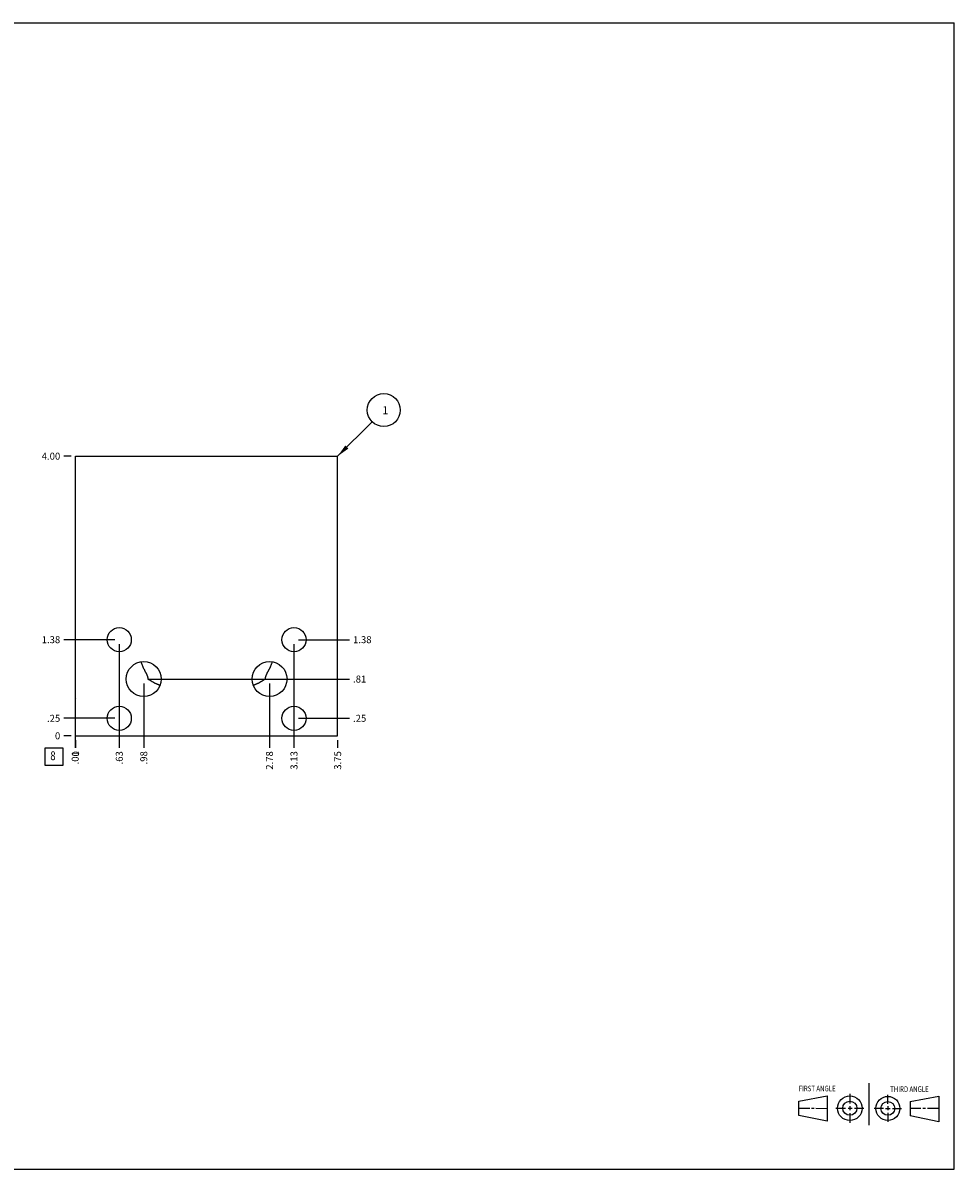
# Model space of a CAD drawing. Units: inches. Extents: x 0.3 to 21.7, y 0.3 to 16.7.
# Drawn here: x 8.4 to 21.7, y 0.3 to 16.7 of the extents above; entities that cross this region are included whole.
import ezdxf

# ---------------------------------------------------------------- set-up
doc = ezdxf.new("R2010")
doc.units = ezdxf.units.IN
doc.header["$LTSCALE"] = 1.21
doc.header["$MEASUREMENT"] = 0
doc.layers.get('0').update_dxf_attribs({"linetype": 'CONTINUOUS'})
doc.styles.get("Standard").update_dxf_attribs({"font": 'txt', "width": 0.8})
doc.dimstyles.new('DIMSTYLE_1', dxfattribs={"dimtxt": 0.1, "dimasz": 0.1875, "dimexe": 0.125, "dimexo": 0.0625, "dimgap": 0.025, "dimtad": 0, "dimtih": 1, "dimtoh": 1, "dimzin": 4, "dimdsep": 46, "dimtxsty": 'STANDARD', "dimblk": '_FILLED', "dimblk1": '_FILLED', "dimblk2": '_FILLED', "dimcen": 0.09, "dimadec": 0, "dimazin": 0, "dimtfac": 1, "dimtofl": 0, "dimtmove": 0, "dimatfit": 3, "dimldrblk": '_FILLED', "dimfxl": 1, "dimtolj": 1, "dimtzin": 4, "dimarcsym": 0})
doc.dimstyles.new('DIMSTYLE_2', dxfattribs={"dimtxt": 0.1, "dimasz": 0.1875, "dimexe": 0.125, "dimexo": 0.0625, "dimgap": 0.025, "dimtad": 0, "dimtih": 1, "dimtoh": 1, "dimdec": 0, "dimzin": 4, "dimdsep": 46, "dimtxsty": 'STANDARD', "dimblk": '_FILLED', "dimblk1": '_FILLED', "dimblk2": '_FILLED', "dimcen": 0.09, "dimadec": 0, "dimazin": 0, "dimtfac": 1, "dimtdec": 0, "dimtofl": 0, "dimtmove": 0, "dimatfit": 3, "dimldrblk": '_FILLED', "dimfxl": 1, "dimtolj": 1, "dimtzin": 4, "dimarcsym": 0})
doc.dimstyles.get("Standard").update_dxf_attribs({"dimtxt": 0.1, "dimasz": 0.1875, "dimexe": 0.125, "dimexo": 0.0625, "dimgap": 0.09, "dimtad": 0, "dimtih": 1, "dimtoh": 1, "dimdec": 3, "dimzin": 4, "dimdsep": 46, "dimtxsty": 'STANDARD', "dimblk": '_FILLED', "dimblk1": '_FILLED', "dimblk2": '_FILLED', "dimcen": 0.09, "dimadec": 0, "dimazin": 0, "dimtp": 0.001, "dimtm": 0.001, "dimtfac": 1, "dimtdec": 3, "dimtofl": 0, "dimtmove": 0, "dimatfit": 3, "dimldrblk": '_FILLED', "dimfxl": 1, "dimtolj": 1, "dimtzin": 4, "dimarcsym": 0})

# ---------------------------------------------------------------- blocks, each defined once
blk = doc.blocks.new('SUN_FIRST_THIRD_ANGLE_BL0', base_point=(20.482, 1.229))
at = {"color": 7, "linetype": 'CONTINUOUS'}
for p, q in [((20.48, 1.528), (20.477, 0.929)), ((19.476, 1.272), (19.885, 1.351)), ((19.885, 1.351), (19.883, 0.985)), ((20.208, 1.376), (20.207, 1.238)), ((20.749, 1.234), (20.749, 1.364)), ((21.07, 1.27), (21.479, 1.345)), ((21.479, 1.345), (21.479, 0.978)), ((19.477, 1.066), (19.478, 1.271)), ((19.477, 1.173), (19.633, 1.172)), ((19.66, 1.172), (19.695, 1.172)), ((19.719, 1.171), (19.885, 1.17)), ((20.007, 1.175), (20.144, 1.174)), ((20.183, 1.173), (20.238, 1.172)), ((20.208, 1.202), (20.207, 1.143)), ((20.276, 1.172), (20.408, 1.171)), ((20.688, 1.17), (20.557, 1.17)), ((20.717, 1.17), (20.783, 1.168)), ((20.749, 1.199), (20.749, 1.143)), ((20.818, 1.169), (20.948, 1.169)), ((21.07, 1.27), (21.069, 1.062)), ((21.221, 1.166), (21.071, 1.166)), ((21.288, 1.169), (21.25, 1.169)), ((21.479, 1.169), (21.316, 1.169)), ((19.883, 0.985), (19.477, 1.066)), ((20.209, 1.101), (20.208, 0.963)), ((20.75, 1.106), (20.75, 0.976)), ((21.479, 0.978), (21.069, 1.062))]:
    blk.add_line(p, q, dxfattribs=at)
for centre, radius in [((20.207, 1.172), 0.176), ((20.751, 1.169), 0.172), ((20.207, 1.172), 0.101), ((20.751, 1.169), 0.0985)]:
    blk.add_circle(centre, radius, dxfattribs=at)
at = {"color": 2, "linetype": 'CONTINUOUS', "width": 0.8}
for s, p in [('FIRST ANGLE', (19.475, 1.414)), ('THIRD ANGLE', (20.784, 1.405))]:
    blk.add_text(s, height=0.08, dxfattribs=at).set_placement(p)
blk = doc.blocks.new('*D0')
at = {"color": 2, "linetype": 'CONTINUOUS'}
blk.add_line((12.878, 6.4375), (12.878, 6.33), dxfattribs=at)
at = {"color": 2, "linetype": 'CONTINUOUS', "insert": (12.828, 6.28), "char_height": 0.1, "width": 0.32, "attachment_point": 3, "rotation": 90, "line_spacing_factor": 0.9}
blk.add_mtext('3.75', dxfattribs=at)
blk = doc.blocks.new('_FILLED')
at = {"color": 0, "linetype": 'BYBLOCK'}
blk.add_solid([(0, 0), (-1, 0.167), (-1, -0.167)], dxfattribs=at)
blk = doc.blocks.new('*D1')
at = {"color": 2, "linetype": 'CONTINUOUS'}
blk.add_line((9.128, 6.4375), (9.128, 6.33), dxfattribs=at)
at = {"color": 2, "linetype": 'CONTINUOUS', "insert": (9.078, 6.28), "char_height": 0.1, "width": 0.08, "attachment_point": 3, "rotation": 90, "line_spacing_factor": 0.9}
blk.add_mtext('0', dxfattribs=at)
blk = doc.blocks.new('*D2')
at = {"color": 2, "linetype": 'CONTINUOUS'}
blk.add_line((9.0655, 10.5), (8.958, 10.5), dxfattribs=at)
at = {"color": 2, "linetype": 'CONTINUOUS', "insert": (8.908, 10.55), "char_height": 0.1, "width": 0.32, "attachment_point": 3, "line_spacing_factor": 0.9}
blk.add_mtext('4.00', dxfattribs=at)
blk = doc.blocks.new('*D3')
at = {"color": 2, "linetype": 'CONTINUOUS'}
blk.add_line((9.0655, 6.5), (8.958, 6.5), dxfattribs=at)
at = {"color": 2, "linetype": 'CONTINUOUS', "insert": (8.908, 6.55), "char_height": 0.1, "width": 0.08, "attachment_point": 3, "line_spacing_factor": 0.9}
blk.add_mtext('0', dxfattribs=at)
blk = doc.blocks.new('*D4')
at = {"color": 2, "linetype": 'CONTINUOUS'}
blk.add_line((9.753, 7.8125), (9.753, 6.33), dxfattribs=at)
at = {"color": 2, "linetype": 'CONTINUOUS', "insert": (9.703, 6.28), "char_height": 0.1, "width": 0.24, "attachment_point": 3, "rotation": 90, "line_spacing_factor": 0.9}
blk.add_mtext('.63', dxfattribs=at)
blk = doc.blocks.new('*D5')
at = {"color": 2, "linetype": 'CONTINUOUS'}
blk.add_line((9.6905, 7.875), (8.958, 7.875), dxfattribs=at)
at = {"color": 2, "linetype": 'CONTINUOUS', "insert": (8.908, 7.925), "char_height": 0.1, "width": 0.32, "attachment_point": 3, "line_spacing_factor": 0.9}
blk.add_mtext('1.38', dxfattribs=at)
blk = doc.blocks.new('*D6')
at = {"color": 2, "linetype": 'CONTINUOUS'}
blk.add_line((12.253, 7.8125), (12.253, 6.33), dxfattribs=at)
at = {"color": 2, "linetype": 'CONTINUOUS', "insert": (12.203, 6.28), "char_height": 0.1, "width": 0.32, "attachment_point": 3, "rotation": 90, "line_spacing_factor": 0.9}
blk.add_mtext('3.13', dxfattribs=at)
blk = doc.blocks.new('*D7')
at = {"color": 2, "linetype": 'CONTINUOUS'}
blk.add_line((12.3155, 7.875), (13.048, 7.875), dxfattribs=at)
at = {"color": 2, "linetype": 'CONTINUOUS', "insert": (13.098, 7.925), "char_height": 0.1, "width": 0.32, "attachment_point": 1, "line_spacing_factor": 0.9}
blk.add_mtext('1.38', dxfattribs=at)
blk = doc.blocks.new('*D8')
at = {"color": 2, "linetype": 'CONTINUOUS'}
blk.add_line((12.253, 6.6875), (12.253, 6.33), dxfattribs=at)
at = {"color": 2, "linetype": 'CONTINUOUS', "insert": (12.203, 6.28), "char_height": 0.1, "width": 0.32, "attachment_point": 3, "rotation": 90, "line_spacing_factor": 0.9}
blk.add_mtext('3.13', dxfattribs=at)
blk = doc.blocks.new('*D9')
at = {"color": 2, "linetype": 'CONTINUOUS'}
blk.add_line((12.3155, 6.75), (13.048, 6.75), dxfattribs=at)
at = {"color": 2, "linetype": 'CONTINUOUS', "insert": (13.098, 6.8), "char_height": 0.1, "width": 0.24, "attachment_point": 1, "line_spacing_factor": 0.9}
blk.add_mtext('.25', dxfattribs=at)
blk = doc.blocks.new('*D10')
at = {"color": 2, "linetype": 'CONTINUOUS'}
blk.add_line((9.753, 6.6875), (9.753, 6.33), dxfattribs=at)
at = {"color": 2, "linetype": 'CONTINUOUS', "insert": (9.703, 6.28), "char_height": 0.1, "width": 0.24, "attachment_point": 3, "rotation": 90, "line_spacing_factor": 0.9}
blk.add_mtext('.63', dxfattribs=at)
blk = doc.blocks.new('*D11')
at = {"color": 2, "linetype": 'CONTINUOUS'}
blk.add_line((9.6905, 6.75), (8.958, 6.75), dxfattribs=at)
at = {"color": 2, "linetype": 'CONTINUOUS', "insert": (8.908, 6.8), "char_height": 0.1, "width": 0.24, "attachment_point": 3, "line_spacing_factor": 0.9}
blk.add_mtext('.25', dxfattribs=at)
blk = doc.blocks.new('*D12')
at = {"color": 2, "linetype": 'CONTINUOUS'}
blk.add_line((10.103, 7.249), (10.103, 6.33), dxfattribs=at)
at = {"color": 2, "linetype": 'CONTINUOUS', "insert": (10.053, 6.28), "char_height": 0.1, "width": 0.24, "attachment_point": 3, "rotation": 90, "line_spacing_factor": 0.9}
blk.add_mtext('.98', dxfattribs=at)
blk = doc.blocks.new('*D13')
at = {"color": 2, "linetype": 'CONTINUOUS'}
blk.add_line((10.166, 7.312), (13.048, 7.312), dxfattribs=at)
at = {"color": 2, "linetype": 'CONTINUOUS', "insert": (13.098, 7.362), "char_height": 0.1, "width": 0.24, "attachment_point": 1, "line_spacing_factor": 0.9}
blk.add_mtext('.81', dxfattribs=at)
blk = doc.blocks.new('*D14')
at = {"color": 2, "linetype": 'CONTINUOUS'}
blk.add_line((11.903, 7.249), (11.903, 6.33), dxfattribs=at)
at = {"color": 2, "linetype": 'CONTINUOUS', "insert": (11.853, 6.28), "char_height": 0.1, "width": 0.32, "attachment_point": 3, "rotation": 90, "line_spacing_factor": 0.9}
blk.add_mtext('2.78', dxfattribs=at)
blk = doc.blocks.new('*D15')
at = {"color": 2, "linetype": 'CONTINUOUS'}
blk.add_line((11.966, 7.312), (13.048, 7.312), dxfattribs=at)
at = {"color": 2, "linetype": 'CONTINUOUS', "insert": (13.098, 7.362), "char_height": 0.1, "width": 0.24, "attachment_point": 1, "line_spacing_factor": 0.9}
blk.add_mtext('.81', dxfattribs=at)
blk = doc.blocks.new('*D16')
at = {"color": 2, "linetype": 'CONTINUOUS'}
blk.add_line((9.122, 6.984), (9.122, 6.33), dxfattribs=at)
at = {"color": 2, "linetype": 'CONTINUOUS', "insert": (9.072, 6.28), "char_height": 0.1, "width": 0.24, "attachment_point": 3, "rotation": 90, "line_spacing_factor": 0.9}
blk.add_mtext('.01', dxfattribs=at)
blk = doc.blocks.new('SUN_FACENUMBER_BL1', base_point=(8.818, 6.202))
at = {"color": 2, "linetype": 'CONTINUOUS'}
for p, q in [((8.693, 6.327), (8.943, 6.327)), ((8.693, 6.077), (8.693, 6.327)), ((8.943, 6.327), (8.943, 6.077)), ((8.943, 6.077), (8.693, 6.077))]:
    blk.add_line(p, q, dxfattribs=at)
at = {"color": 2, "linetype": 'CONTINUOUS', "width": 0.8}
blk.add_text('8', height=0.125, dxfattribs=at).set_placement((8.766, 6.152))
blk = doc.blocks.new('SUN_NBOMBALLOON_BL2', base_point=(13.538, 11.16))
at = {"color": 2, "linetype": 'CONTINUOUS'}
blk.add_circle((13.538, 11.16), 0.236, dxfattribs=at)
at = {"color": 2, "linetype": 'CONTINUOUS', "insert": (13.517, 11.215), "char_height": 0.115, "width": 0.092, "attachment_point": 1, "line_spacing_factor": 0.9}
blk.add_mtext('1', dxfattribs=at)

msp = doc.modelspace()

# ---------------------------------------------------------------- linework, layer by layer
at = {"color": 7, "linetype": 'CONTINUOUS'}
for p, q in [((0.301, 16.699), (21.699, 16.699)), ((21.699, 0.301), (21.699, 16.699)), ((9.128, 6.5), (9.128, 10.5)), ((9.128, 10.5), (12.878, 10.5)), ((12.878, 6.5), (12.878, 10.5)), ((9.122, 7.577), (9.128, 7.583)), ((9.122, 7.577), (9.122, 7.046)), ((10.064, 7.559), (10.064, 7.559)), ((11.942, 7.559), (11.942, 7.559)), ((10.161, 7.312), (10.353, 7.312)), ((11.653, 7.312), (11.845, 7.312)), ((9.122, 7.046), (9.128, 7.04)), ((9.128, 6.5), (12.878, 6.5)), ((0.301, 0.301), (21.699, 0.301))]:
    msp.add_line(p, q, dxfattribs=at)
for centre, radius in [((9.753, 7.875), 0.172), ((12.253, 7.875), 0.172), ((10.103, 7.312), 0.25), ((11.903, 7.312), 0.25), ((9.753, 6.75), 0.172), ((12.253, 6.75), 0.172)]:
    msp.add_circle(centre, radius, dxfattribs=at)
for points, knots in [([(10.064, 7.559), (10.066, 7.55), (10.07, 7.538), (10.076, 7.521), (10.081, 7.508), (10.086, 7.496), (10.091, 7.484), (10.097, 7.471), (10.101, 7.463), (10.103, 7.459)], [0, 0, 0, 0, 0.248217, 0.372602, 0.497241, 0.622203, 0.747577, 0.873467, 1, 1, 1, 1]), ([(11.903, 7.459), (11.905, 7.463), (11.909, 7.471), (11.915, 7.484), (11.92, 7.496), (11.925, 7.508), (11.93, 7.521), (11.936, 7.538), (11.94, 7.55), (11.942, 7.559)], [0, 0, 0, 0, 0.126534, 0.252424, 0.377797, 0.50276, 0.627398, 0.751783, 1, 1, 1, 1]), ([(10.103, 7.459), (10.104, 7.457), (10.107, 7.451), (10.112, 7.442), (10.116, 7.434), (10.121, 7.426), (10.125, 7.417), (10.13, 7.408), (10.135, 7.4), (10.139, 7.391), (10.143, 7.382), (10.148, 7.373), (10.151, 7.363), (10.155, 7.353), (10.157, 7.345), (10.159, 7.338), (10.16, 7.333), (10.16, 7.328), (10.161, 7.323), (10.161, 7.317), (10.161, 7.314), (10.161, 7.312)], [0, 0, 0, 0, 0.058994, 0.11828, 0.177901, 0.2379, 0.298325, 0.359225, 0.420648, 0.482641, 0.545243, 0.608486, 0.672383, 0.736923, 0.802061, 0.834834, 0.867721, 0.900703, 0.933759, 0.966869, 1, 1, 1, 1]), ([(11.845, 7.312), (11.845, 7.314), (11.845, 7.317), (11.845, 7.323), (11.846, 7.328), (11.846, 7.333), (11.847, 7.338), (11.849, 7.345), (11.851, 7.353), (11.855, 7.363), (11.858, 7.373), (11.863, 7.382), (11.867, 7.391), (11.871, 7.4), (11.876, 7.408), (11.881, 7.417), (11.885, 7.426), (11.89, 7.434), (11.894, 7.442), (11.899, 7.451), (11.902, 7.457), (11.903, 7.459)], [0, 0, 0, 0, 0.033131, 0.066241, 0.099297, 0.132279, 0.165166, 0.197939, 0.263078, 0.327617, 0.391514, 0.454757, 0.517359, 0.579352, 0.640775, 0.701675, 0.7621, 0.822099, 0.88172, 0.941006, 1, 1, 1, 1]), ([(10.336, 7.222), (10.332, 7.223), (10.325, 7.225), (10.313, 7.229), (10.302, 7.234), (10.29, 7.239), (10.279, 7.244), (10.268, 7.25), (10.257, 7.255), (10.247, 7.261), (10.236, 7.267), (10.225, 7.274), (10.215, 7.28), (10.204, 7.286), (10.193, 7.293), (10.183, 7.299), (10.174, 7.304), (10.167, 7.309), (10.163, 7.311), (10.161, 7.312)], [0, 0, 0, 0, 0.062135, 0.124211, 0.186272, 0.248345, 0.310448, 0.372593, 0.434787, 0.49704, 0.559363, 0.621768, 0.684276, 0.746912, 0.809718, 0.872758, 0.936129, 0.967988, 1, 1, 1, 1]), ([(11.845, 7.312), (11.843, 7.311), (11.839, 7.309), (11.832, 7.304), (11.823, 7.299), (11.813, 7.293), (11.802, 7.286), (11.791, 7.28), (11.781, 7.274), (11.77, 7.267), (11.759, 7.261), (11.749, 7.255), (11.738, 7.25), (11.727, 7.244), (11.716, 7.239), (11.704, 7.234), (11.693, 7.229), (11.681, 7.225), (11.674, 7.223), (11.67, 7.222)], [0, 0, 0, 0, 0.032012, 0.063871, 0.127242, 0.190282, 0.253088, 0.315724, 0.378232, 0.440637, 0.50296, 0.565213, 0.627407, 0.689552, 0.751655, 0.813728, 0.875789, 0.937865, 1, 1, 1, 1])]:
    msp.add_open_spline(points, degree=3, knots=knots, dxfattribs=at)

# ---------------------------------------------------------------- block references
at = {"color": 2, "linetype": 'CONTINUOUS'}
for name, p in [('SUN_NBOMBALLOON_BL2', (13.538, 11.16)), ('SUN_FACENUMBER_BL1', (8.818, 6.202)), ('SUN_FIRST_THIRD_ANGLE_BL0', (20.482, 1.229))]:
    msp.add_blockref(name, p, dxfattribs=at)

# ---------------------------------------------------------------- dimensions: what is measured, and where the dimension line sits
for feature_location, offset, dtype, dimstyle, picture, middle in [((9.066, 10.5), (-0.107, 0), 0, 'DIMSTYLE_1', '*D2', (8.748, 10.5)), ((9.6905, 7.875), (-0.7325, 0), 0, 'DIMSTYLE_1', '*D5', (8.760499969, 7.875000061)), ((12.3155, 7.875), (0.7325, 0), 0, 'DIMSTYLE_1', '*D7', (13.270500305, 7.875000061)), ((9.753, 7.8125), (0, -1.4825), 1, 'DIMSTYLE_1', '*D4', (9.753000031, 6.17)), ((12.253, 7.8125), (0, -1.4825), 1, 'DIMSTYLE_1', '*D6', (12.253000122, 6.122499573)), ((10.166, 7.312), (2.882, 0), 0, 'DIMSTYLE_1', '*D13', (13.215, 7.312)), ((11.966, 7.312), (1.082, 0), 0, 'DIMSTYLE_1', '*D15', (13.215, 7.312)), ((10.10300002, 7.24949998), (0, -0.91949998), 1, 'DIMSTYLE_1', '*D12', (10.10300005, 6.16999992)), ((11.9030001, 7.2495), (0, -0.9195), 1, 'DIMSTYLE_1', '*D14', (11.9030002, 6.1225002)), ((9.122, 6.984), (0, -0.654), 1, 'DIMSTYLE_1', '*D16', (9.122, 6.157)), ((9.691, 6.75), (-0.732, 0), 0, 'DIMSTYLE_1', '*D11', (8.798, 6.75)), ((12.316, 6.75), (0.732, 0), 0, 'DIMSTYLE_1', '*D9', (13.228, 6.75)), ((12.253, 6.6875), (0, -0.3575), 1, 'DIMSTYLE_1', '*D8', (12.253000122, 6.122499573)), ((9.753, 6.6875), (0, -0.3575), 1, 'DIMSTYLE_1', '*D10', (9.753000031, 6.17)), ((9.0655, 6.5), (-0.1075, 0), 0, 'DIMSTYLE_2', '*D3', (8.868000061, 6.500000061)), ((9.128, 6.4375), (0, -0.1075), 1, 'DIMSTYLE_2', '*D1', (9.127999847, 6.24)), ((12.878, 6.438), (0, -0.107), 1, 'DIMSTYLE_1', '*D0', (12.878, 6.123))]:
    dim = msp.add_ordinate_dim(feature_location=feature_location, offset=offset, dtype=dtype, origin=(9.128, 6.5), dimstyle=dimstyle, dxfattribs=at)
    dim.commit()
    dim.dimension.update_dxf_attribs({"geometry": picture, "text_midpoint": middle})

# ---------------------------------------------------------------- leaders
msp.add_leader([(12.878, 10.5), (13.371, 10.993)], dimstyle='STANDARD', override={"dimtad": 0}, dxfattribs=at)

doc.saveas('drawing.dxf')
